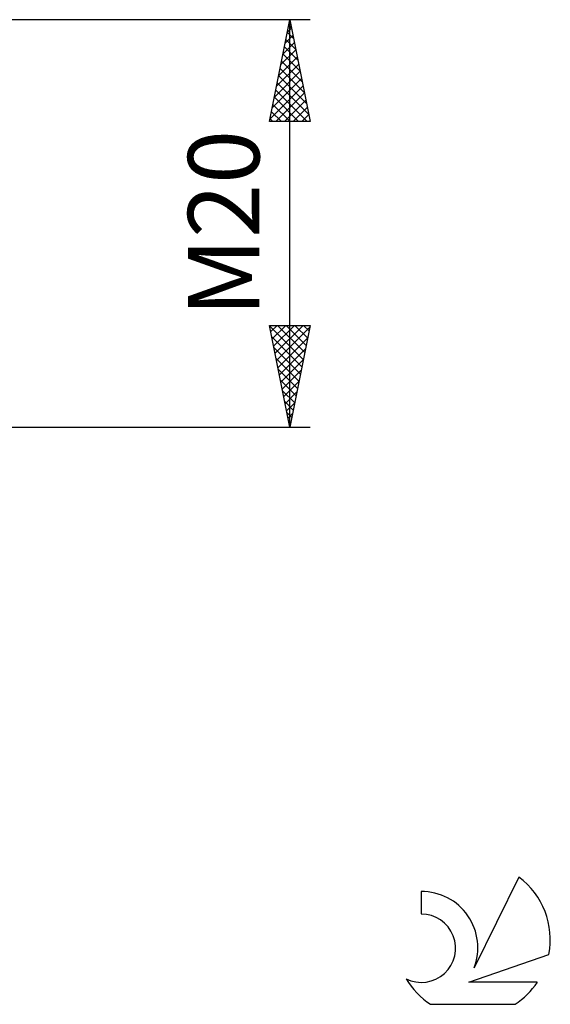
# Model space of a CAD drawing. Units: millimetres. Extents: x -27 to 180, y -38 to 45.
# Drawn here: x 154 to 180, y -38 to 10 of the extents above; entities that cross this region are included whole.
import ezdxf
from ezdxf.enums import TextEntityAlignment as Align

# ---------------------------------------------------------------- set-up
doc = ezdxf.new("R2010")
doc.units = ezdxf.units.MM
doc.header["$LTSCALE"] = 4.95
doc.layers.add('2', color=7, linetype='CONTINUOUS')
doc.layers.add('SK6', color=5, linetype='CONTINUOUS')
doc.styles.get("Standard").update_dxf_attribs({"font": 'Monospac821 BT'})

msp = doc.modelspace()

# ---------------------------------------------------------------- linework, layer by layer
at = {"layer": '2', "color": 7, "linetype": 'CONTINUOUS', "lineweight": 25}
for p, q in [((168, 10), (130, 10)), ((166, 5), (167, 10)), ((166.945, 9.727), (167.082, 9.591)), ((166.983, 9.914), (167.011, 9.943)), ((167, -10), (167, 10)), ((167, 10), (168, 5)), ((166.771, 8.853), (167.153, 9.236)), ((166.875, 9.374), (167.188, 9.06)), ((166.877, 9.384), (167.082, 9.589)), ((166.665, 8.323), (167.224, 8.882)), ((166.804, 9.02), (167.294, 8.53)), ((166.559, 7.793), (167.294, 8.529)), ((166.663, 8.313), (167.506, 7.469)), ((166.733, 8.667), (167.4, 8)), ((166.346, 6.732), (167.436, 7.821)), ((166.452, 7.262), (167.365, 8.175)), ((166.592, 7.959), (167.612, 6.939)), ((166.24, 6.202), (167.506, 7.468)), ((166.45, 7.252), (167.824, 5.878)), ((166.521, 7.606), (167.718, 6.409)), ((166.134, 5.671), (167.577, 7.114)), ((166.38, 6.899), (167.93, 5.348)), ((166.028, 5.141), (167.648, 6.761)), ((166.309, 6.545), (167.854, 5)), ((166.311, 5), (167.719, 6.407)), ((166.168, 5.838), (167.006, 5)), ((166.238, 6.192), (167.43, 5)), ((166.736, 5), (167.789, 6.054)), ((166.097, 5.485), (166.581, 5)), ((167.16, 5), (167.86, 5.7)), ((167.584, 5), (167.931, 5.347)), ((168, 5), (166, 5)), ((166.026, 5.131), (166.157, 5)), ((167, -10), (166, -5)), ((166, -5), (168, -5)), ((166.006, -5.031), (167.662, -6.688)), ((166.062, -5.309), (166.371, -5)), ((166.133, -5.663), (166.795, -5)), ((166.203, -6.016), (167.219, -5)), ((166.274, -6.37), (167.644, -5)), ((166.345, -6.723), (167.983, -5.085)), ((166.399, -5), (167.733, -6.334)), ((166.823, -5), (167.804, -5.981)), ((168, -5), (167, -10)), ((167.248, -5), (167.875, -5.627)), ((167.672, -5), (167.945, -5.273)), ((166.112, -5.562), (167.592, -7.041)), ((166.415, -7.077), (167.877, -5.615)), ((166.218, -6.092), (167.521, -7.395)), ((166.486, -7.43), (167.771, -6.146)), ((166.324, -6.622), (167.45, -7.748)), ((166.557, -7.784), (167.665, -6.676)), ((166.431, -7.153), (167.38, -8.102)), ((166.628, -8.138), (167.559, -7.206)), ((166.537, -7.683), (167.309, -8.455)), ((166.643, -8.213), (167.238, -8.809)), ((166.698, -8.491), (167.453, -7.737)), ((166.769, -8.845), (167.347, -8.267)), ((166.749, -8.744), (167.167, -9.163)), ((166.84, -9.198), (167.241, -8.797)), ((166.855, -9.274), (167.097, -9.516)), ((166.91, -9.552), (167.134, -9.328)), ((130, -10), (168, -10)), ((166.961, -9.804), (167.026, -9.87)), ((166.981, -9.905), (167.028, -9.858))]:
    msp.add_line(p, q, dxfattribs=at)
at = {"layer": 'SK6', "color": 5, "linetype": 'CONTINUOUS', "lineweight": 25}
for p, q in [((178.235, -32.079), (176.037, -36.536)), ((173.44, -32.783), (173.44, -33.886)), ((175.78, -37.237), (179.7, -35.875)), ((179.137, -37.237), (175.78, -37.237)), ((173.902, -38.318), (178.044, -38.318))]:
    msp.add_line(p, q, dxfattribs=at)
for centre, radius, start, end in [((175.973, -35.132), 3.8, 348.7239, 53.4691), ((173.461, -35.544), 2.76, 338.9379, 90.4446), ((173.451, -35.564), 1.677, 243.4215, 90.3602), ((175.973, -35.132), 3.8, 210.5484, 236.978), ((175.973, -35.132), 3.8, 303.022, 326.3732)]:
    msp.add_arc(centre, radius, start, end, dxfattribs=at)

# ---------------------------------------------------------------- texts
at = {"layer": '2', "color": 7, "linetype": 'CONTINUOUS', "lineweight": 25}
msp.add_text('M20', height=3.5, rotation=90, dxfattribs=at).set_placement((165.5, 0), align=Align.CENTER)

doc.saveas('drawing.dxf')
